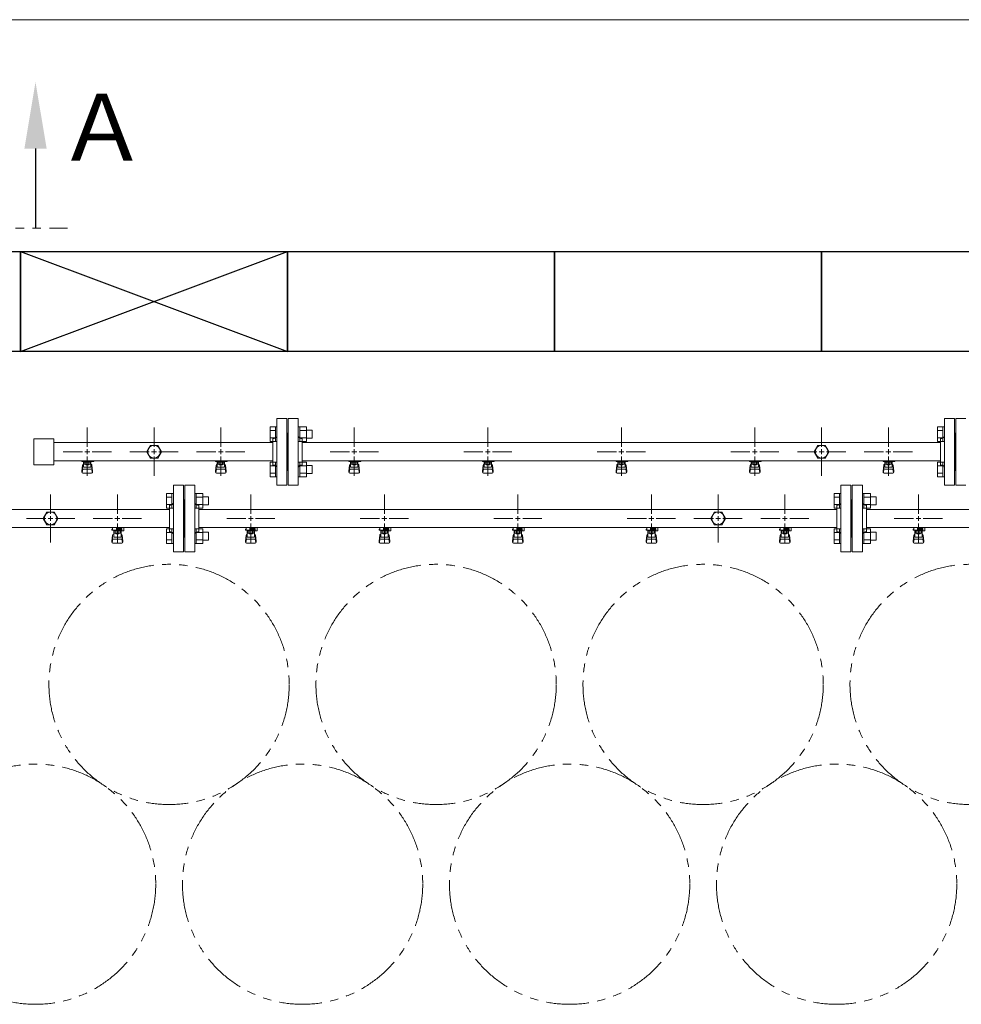
# Model space of a CAD drawing. Units: millimetres. Extents: x 3745 to 14054, y 713 to 8928.
# Drawn here: x 6926 to 8337, y 7367 to 8842 of the extents above; entities that cross this region are included whole.
import ezdxf

# ---------------------------------------------------------------- set-up
doc = ezdxf.new("R2010")
doc.units = ezdxf.units.MM
for name, pattern in [('CENTER2', [1.125, 0.75, -0.125, 0.125, -0.125]), ('PHANTOM', [63.5, 31.75, -6.35, 6.35, -6.35, 6.35, -6.35]), ('実線', [0])]:
    doc.linetypes.add(name, pattern=pattern)
for name, color, linetype in [('0-2', 7, 'Continuous'), ('CSLAYER17', 7, 'Continuous'), ('ガス管', 7, 'Continuous')]:
    doc.layers.add(name, color=color, linetype=linetype)
doc.layers.add('図面枠', color=7, linetype='Continuous', lineweight=50)
doc.styles.add('ｽﾀｲﾙ2', font='txt')

msp = doc.modelspace()

# ---------------------------------------------------------------- linework, layer by layer
at = {"color": 7, "linetype": '実線', "lineweight": 9, "ltscale": 0.001}
msp.add_line((6717.5, 8842), (13137.5, 8842), dxfattribs=at)
at = {"color": 1, "linetype": 'PHANTOM', "lineweight": 13, "ltscale": 2}
msp.add_line((6716.8, 8529.4), (6997.9, 8529.4), dxfattribs=at)
at = {"color": 3, "linetype": 'Continuous', "lineweight": 9}
for p, q in [((7301.2, 8210.1), (7301.2, 8232.1)), ((7301.2, 8232.1), (7309.2, 8232.1)), ((7301.2, 8226.6), (7309.2, 8226.6)), ((7309.2, 8210.1), (7309.2, 8232.1)), ((7309.2, 8232.1), (7311.5, 8232.1)), ((7311.5, 8232.1), (7311.5, 8210.1)), ((7345.8, 8232.1), (7343.5, 8232.1)), ((7343.5, 8232.1), (7343.5, 8210.1)), ((7345.8, 8210.1), (7345.8, 8232.1)), ((7355.8, 8232.1), (7345.8, 8232.1)), ((7355.8, 8226.6), (7345.8, 8226.6)), ((7355.8, 8210.1), (7355.8, 8232.1)), ((7364.2, 8227.1), (7355.8, 8227.1)), ((7364.2, 8215.1), (7364.2, 8227.1)), ((8301.2, 8210.1), (8301.2, 8232.1)), ((8301.2, 8232.1), (8309.2, 8232.1)), ((8301.2, 8226.6), (8309.2, 8226.6)), ((8309.2, 8210.1), (8309.2, 8232.1)), ((8309.2, 8232.1), (8311.5, 8232.1)), ((8311.5, 8232.1), (8311.5, 8210.1)), ((7301.2, 8215.6), (7309.2, 8215.6)), ((7301.2, 8210.1), (7309.2, 8210.1)), ((7309.2, 8210.1), (7311.5, 8210.1)), ((7345.8, 8210.1), (7343.5, 8210.1)), ((7355.8, 8215.6), (7345.8, 8215.6)), ((7355.8, 8210.1), (7345.8, 8210.1)), ((7364.2, 8215.1), (7355.8, 8215.1)), ((8301.2, 8215.6), (8309.2, 8215.6)), ((8301.2, 8210.1), (8309.2, 8210.1)), ((8309.2, 8210.1), (8311.5, 8210.1)), ((7301.2, 8157.1), (7301.2, 8179)), ((7301.2, 8179), (7309.2, 8179)), ((7301.2, 8173.5), (7309.2, 8173.5)), ((7309.2, 8157.1), (7309.2, 8179.1)), ((7309.2, 8179.1), (7311.5, 8179.1)), ((7311.5, 8179.1), (7311.5, 8157.1)), ((7345.8, 8179.1), (7343.5, 8179.1)), ((7343.5, 8179.1), (7343.5, 8157.1)), ((7345.8, 8157.1), (7345.8, 8179.1)), ((7355.8, 8179), (7345.8, 8179)), ((7355.8, 8173.5), (7345.8, 8173.5)), ((7355.8, 8157.1), (7355.8, 8179.1)), ((7364.2, 8174.1), (7355.8, 8174.1)), ((7364.2, 8162.1), (7364.2, 8174.1)), ((8301.2, 8157.1), (8301.2, 8179)), ((8301.2, 8179), (8309.2, 8179)), ((8301.2, 8173.5), (8309.2, 8173.5)), ((8309.2, 8157.1), (8309.2, 8179.1)), ((8309.2, 8179.1), (8311.5, 8179.1)), ((8311.5, 8179.1), (8311.5, 8157.1)), ((7301.2, 8162.6), (7309.2, 8162.6)), ((7355.8, 8162.6), (7345.8, 8162.6)), ((7364.2, 8162.1), (7355.8, 8162.1)), ((8301.2, 8162.6), (8309.2, 8162.6)), ((7301.2, 8157.1), (7309.2, 8157.1)), ((7309.2, 8157.1), (7311.5, 8157.1)), ((7345.8, 8157.1), (7343.5, 8157.1)), ((7355.8, 8157.1), (7345.8, 8157.1)), ((8301.2, 8157.1), (8309.2, 8157.1)), ((8309.2, 8157.1), (8311.5, 8157.1))]:
    msp.add_line(p, q, dxfattribs=at)
at = {"color": 6, "linetype": 'Continuous', "lineweight": 9}
for p, q in [((7146.2, 8110.1), (7146.2, 8132.1)), ((7146.2, 8132.1), (7154.2, 8132.1)), ((7154.2, 8110.1), (7154.2, 8132.1)), ((7154.2, 8132.1), (7156.5, 8132.1)), ((7156.5, 8132.1), (7156.5, 8110.1)), ((7190.8, 8132.1), (7188.5, 8132.1)), ((7188.5, 8132.1), (7188.5, 8110.1)), ((7190.8, 8110.1), (7190.8, 8132.1)), ((7200.8, 8132.1), (7190.8, 8132.1)), ((7200.8, 8110.1), (7200.8, 8132.1)), ((8146.2, 8110.1), (8146.2, 8132.1)), ((8146.2, 8132.1), (8154.2, 8132.1)), ((8154.2, 8110.1), (8154.2, 8132.1)), ((8154.2, 8132.1), (8156.5, 8132.1)), ((8156.5, 8132.1), (8156.5, 8110.1)), ((8190.8, 8132.1), (8188.5, 8132.1)), ((8188.5, 8132.1), (8188.5, 8110.1)), ((8190.8, 8110.1), (8190.8, 8132.1)), ((8200.8, 8132.1), (8190.8, 8132.1)), ((8200.8, 8110.1), (8200.8, 8132.1)), ((7146.2, 8126.6), (7154.2, 8126.6)), ((7146.2, 8115.6), (7154.2, 8115.6)), ((7200.8, 8126.6), (7190.8, 8126.6)), ((7200.8, 8115.6), (7190.8, 8115.6)), ((7209.2, 8127.1), (7200.8, 8127.1)), ((7209.2, 8115.1), (7200.8, 8115.1)), ((7209.2, 8115.1), (7209.2, 8127.1)), ((8146.2, 8126.6), (8154.2, 8126.6)), ((8146.2, 8115.6), (8154.2, 8115.6)), ((8200.8, 8126.6), (8190.8, 8126.6)), ((8200.8, 8115.6), (8190.8, 8115.6)), ((8209.2, 8127.1), (8200.8, 8127.1)), ((8209.2, 8115.1), (8200.8, 8115.1)), ((8209.2, 8115.1), (8209.2, 8127.1)), ((7146.2, 8110.1), (7154.2, 8110.1)), ((7154.2, 8110.1), (7156.5, 8110.1)), ((7190.8, 8110.1), (7188.5, 8110.1)), ((7200.8, 8110.1), (7190.8, 8110.1)), ((8146.2, 8110.1), (8154.2, 8110.1)), ((8154.2, 8110.1), (8156.5, 8110.1)), ((8190.8, 8110.1), (8188.5, 8110.1)), ((8200.8, 8110.1), (8190.8, 8110.1)), ((7146.2, 8057.1), (7146.2, 8079)), ((7146.2, 8079), (7154.2, 8079)), ((7146.2, 8073.5), (7154.2, 8073.5)), ((7154.2, 8057.1), (7154.2, 8079.1)), ((7154.2, 8079.1), (7156.5, 8079.1)), ((7156.5, 8079.1), (7156.5, 8057.1)), ((7190.8, 8079.1), (7188.5, 8079.1)), ((7188.5, 8079.1), (7188.5, 8057.1)), ((7190.8, 8057.1), (7190.8, 8079.1)), ((7200.8, 8079), (7190.8, 8079)), ((7200.8, 8073.5), (7190.8, 8073.5)), ((7200.8, 8057.1), (7200.8, 8079.1)), ((7209.2, 8074.1), (7200.8, 8074.1)), ((7209.2, 8062.1), (7209.2, 8074.1)), ((8146.2, 8057.1), (8146.2, 8079)), ((8146.2, 8079), (8154.2, 8079)), ((8146.2, 8073.5), (8154.2, 8073.5)), ((8154.2, 8057.1), (8154.2, 8079.1)), ((8154.2, 8079.1), (8156.5, 8079.1)), ((8156.5, 8079.1), (8156.5, 8057.1)), ((8190.8, 8079.1), (8188.5, 8079.1)), ((8188.5, 8079.1), (8188.5, 8057.1)), ((8190.8, 8057.1), (8190.8, 8079.1)), ((8200.8, 8079), (8190.8, 8079)), ((8200.8, 8073.5), (8190.8, 8073.5)), ((8200.8, 8057.1), (8200.8, 8079.1)), ((8209.2, 8074.1), (8200.8, 8074.1)), ((8209.2, 8062.1), (8209.2, 8074.1)), ((7146.2, 8062.6), (7154.2, 8062.6)), ((7146.2, 8057.1), (7154.2, 8057.1)), ((7154.2, 8057.1), (7156.5, 8057.1)), ((7190.8, 8057.1), (7188.5, 8057.1)), ((7200.8, 8062.6), (7190.8, 8062.6)), ((7200.8, 8057.1), (7190.8, 8057.1)), ((7209.2, 8062.1), (7200.8, 8062.1)), ((8146.2, 8062.6), (8154.2, 8062.6)), ((8146.2, 8057.1), (8154.2, 8057.1)), ((8154.2, 8057.1), (8156.5, 8057.1)), ((8190.8, 8057.1), (8188.5, 8057.1)), ((8200.8, 8062.6), (8190.8, 8062.6)), ((8200.8, 8057.1), (8190.8, 8057.1)), ((8209.2, 8062.1), (8200.8, 8062.1))]:
    msp.add_line(p, q, dxfattribs=at)
at = {"color": 4, "linetype": 'PHANTOM', "lineweight": 9, "ltscale": 2}
for centre in [(7150, 7845.9), (7550, 7845.9), (7950, 7845.9), (8350, 7845.9), (6950, 7546.6), (7350, 7546.6), (7750, 7546.6), (8150, 7546.6)]:
    msp.add_circle(centre, 180, dxfattribs=at)
at = {"layer": '0-2', "color": 6, "linetype": 'Continuous', "lineweight": 9}
for p, q in [((7065.5, 8078.6), (7064.5, 8078.6)), ((7064.5, 8077), (7064.5, 8078.6)), ((7079, 8077), (7064.5, 8077)), ((7065.5, 8077), (7065.5, 8081)), ((7067, 8066.7), (7067, 8077)), ((7067, 8071), (7067, 8071)), ((7067.9, 8072.8), (7067.9, 8077)), ((7077.1, 8076), (7067.9, 8076)), ((7077.1, 8072.8), (7067.9, 8072.8)), ((7070.1, 8071.8), (7070.1, 8072.8)), ((7074.9, 8071.8), (7070.1, 8071.8)), ((7070.2, 8072.8), (7070.2, 8076)), ((7071, 8077), (7071, 8081)), ((7071, 8079.6), (7079, 8079.6)), ((7079, 8078.6), (7071, 8078.6)), ((7074.8, 8072.8), (7074.8, 8076)), ((7074.9, 8071.8), (7074.9, 8072.8)), ((7077.1, 8072.8), (7077.1, 8077)), ((7078, 8066.7), (7078, 8077)), ((7078, 8071), (7078, 8071)), ((7078.3, 8078.6), (7078.3, 8079.6)), ((7078.5, 8079.6), (7078.5, 8081)), ((7079, 8076), (7079, 8079.6)), ((7079, 8076), (7082, 8076)), ((7081.6, 8081), (7082, 8080.6)), ((7082, 8076), (7082, 8080.6)), ((7265.5, 8078.6), (7264.5, 8078.6)), ((7264.5, 8077), (7264.5, 8078.6)), ((7279, 8077), (7264.5, 8077)), ((7265.5, 8077), (7265.5, 8081)), ((7267, 8066.7), (7267, 8077)), ((7267, 8071), (7267, 8071)), ((7267.9, 8072.8), (7267.9, 8077)), ((7277.1, 8076), (7267.9, 8076)), ((7277.1, 8072.8), (7267.9, 8072.8)), ((7270.1, 8071.8), (7270.1, 8072.8)), ((7274.9, 8071.8), (7270.1, 8071.8)), ((7270.2, 8072.8), (7270.2, 8076)), ((7271, 8077), (7271, 8081)), ((7271, 8079.6), (7279, 8079.6)), ((7279, 8078.6), (7271, 8078.6)), ((7274.8, 8072.8), (7274.8, 8076)), ((7274.9, 8071.8), (7274.9, 8072.8)), ((7277.1, 8072.8), (7277.1, 8077)), ((7278, 8066.7), (7278, 8077)), ((7278, 8071), (7278, 8071)), ((7278.3, 8078.6), (7278.3, 8079.6)), ((7278.5, 8079.6), (7278.5, 8081)), ((7279, 8076), (7279, 8079.6)), ((7279, 8076), (7282, 8076)), ((7281.6, 8081), (7282, 8080.6)), ((7282, 8076), (7282, 8080.6)), ((7465.5, 8078.6), (7464.5, 8078.6)), ((7464.5, 8077), (7464.5, 8078.6)), ((7479, 8077), (7464.5, 8077)), ((7465.5, 8077), (7465.5, 8081)), ((7467, 8066.7), (7467, 8077)), ((7467, 8071), (7467, 8071)), ((7467.9, 8072.8), (7467.9, 8077)), ((7477.1, 8076), (7467.9, 8076)), ((7477.1, 8072.8), (7467.9, 8072.8)), ((7470.1, 8071.8), (7470.1, 8072.8)), ((7474.9, 8071.8), (7470.1, 8071.8)), ((7470.2, 8072.8), (7470.2, 8076)), ((7471, 8077), (7471, 8081)), ((7471, 8079.6), (7479, 8079.6)), ((7479, 8078.6), (7471, 8078.6)), ((7474.8, 8072.8), (7474.8, 8076)), ((7474.9, 8071.8), (7474.9, 8072.8)), ((7477.1, 8072.8), (7477.1, 8077)), ((7478, 8066.7), (7478, 8077)), ((7478, 8071), (7478, 8071)), ((7478.3, 8078.6), (7478.3, 8079.6)), ((7478.5, 8079.6), (7478.5, 8081)), ((7479, 8076), (7479, 8079.6)), ((7479, 8076), (7482, 8076)), ((7481.6, 8081), (7482, 8080.6)), ((7482, 8076), (7482, 8080.6)), ((7665.5, 8078.6), (7664.5, 8078.6)), ((7664.5, 8077), (7664.5, 8078.6)), ((7679, 8077), (7664.5, 8077)), ((7665.5, 8077), (7665.5, 8081)), ((7667, 8066.7), (7667, 8077)), ((7667, 8071), (7667, 8071)), ((7667.9, 8072.8), (7667.9, 8077)), ((7677.1, 8076), (7667.9, 8076)), ((7677.1, 8072.8), (7667.9, 8072.8)), ((7670.1, 8071.8), (7670.1, 8072.8)), ((7674.9, 8071.8), (7670.1, 8071.8)), ((7670.2, 8072.8), (7670.2, 8076)), ((7671, 8077), (7671, 8081)), ((7671, 8079.6), (7679, 8079.6)), ((7679, 8078.6), (7671, 8078.6)), ((7674.8, 8072.8), (7674.8, 8076)), ((7674.9, 8071.8), (7674.9, 8072.8)), ((7677.1, 8072.8), (7677.1, 8077)), ((7678, 8066.7), (7678, 8077)), ((7678, 8071), (7678, 8071)), ((7678.3, 8078.6), (7678.3, 8079.6)), ((7678.5, 8079.6), (7678.5, 8081)), ((7679, 8076), (7679, 8079.6)), ((7679, 8076), (7682, 8076)), ((7681.6, 8081), (7682, 8080.6)), ((7682, 8076), (7682, 8080.6)), ((7865.5, 8078.6), (7864.5, 8078.6)), ((7864.5, 8077), (7864.5, 8078.6)), ((7879, 8077), (7864.5, 8077)), ((7865.5, 8077), (7865.5, 8081)), ((7867, 8066.7), (7867, 8077)), ((7867, 8071), (7867, 8071)), ((7867.9, 8072.8), (7867.9, 8077)), ((7877.1, 8076), (7867.9, 8076)), ((7877.1, 8072.8), (7867.9, 8072.8)), ((7870.1, 8071.8), (7870.1, 8072.8)), ((7874.9, 8071.8), (7870.1, 8071.8)), ((7870.2, 8072.8), (7870.2, 8076)), ((7871, 8077), (7871, 8081)), ((7871, 8079.6), (7879, 8079.6)), ((7879, 8078.6), (7871, 8078.6)), ((7874.8, 8072.8), (7874.8, 8076)), ((7874.9, 8071.8), (7874.9, 8072.8)), ((7877.1, 8072.8), (7877.1, 8077)), ((7878, 8066.7), (7878, 8077)), ((7878, 8071), (7878, 8071)), ((7878.3, 8078.6), (7878.3, 8079.6)), ((7878.5, 8079.6), (7878.5, 8081)), ((7879, 8076), (7879, 8079.6)), ((7879, 8076), (7882, 8076)), ((7881.6, 8081), (7882, 8080.6)), ((7882, 8076), (7882, 8080.6)), ((8065.5, 8078.6), (8064.5, 8078.6)), ((8064.5, 8077), (8064.5, 8078.6)), ((8079, 8077), (8064.5, 8077)), ((8065.5, 8077), (8065.5, 8081)), ((8067, 8066.7), (8067, 8077)), ((8067, 8071), (8067, 8071)), ((8067.9, 8072.8), (8067.9, 8077)), ((8077.1, 8076), (8067.9, 8076)), ((8077.1, 8072.8), (8067.9, 8072.8)), ((8070.1, 8071.8), (8070.1, 8072.8)), ((8074.9, 8071.8), (8070.1, 8071.8)), ((8070.2, 8072.8), (8070.2, 8076)), ((8071, 8077), (8071, 8081)), ((8071, 8079.6), (8079, 8079.6)), ((8079, 8078.6), (8071, 8078.6)), ((8074.8, 8072.8), (8074.8, 8076)), ((8074.9, 8071.8), (8074.9, 8072.8)), ((8077.1, 8072.8), (8077.1, 8077)), ((8078, 8066.7), (8078, 8077)), ((8078, 8071), (8078, 8071)), ((8078.3, 8078.6), (8078.3, 8079.6)), ((8078.5, 8079.6), (8078.5, 8081)), ((8079, 8076), (8079, 8079.6)), ((8079, 8076), (8082, 8076)), ((8081.6, 8081), (8082, 8080.6)), ((8082, 8076), (8082, 8080.6)), ((8265.5, 8078.6), (8264.5, 8078.6)), ((8264.5, 8077), (8264.5, 8078.6)), ((8279, 8077), (8264.5, 8077)), ((8265.5, 8077), (8265.5, 8081)), ((8267, 8066.7), (8267, 8077)), ((8267, 8071), (8267, 8071)), ((8267.9, 8072.8), (8267.9, 8077)), ((8277.1, 8076), (8267.9, 8076)), ((8277.1, 8072.8), (8267.9, 8072.8)), ((8270.1, 8071.8), (8270.1, 8072.8)), ((8274.9, 8071.8), (8270.1, 8071.8)), ((8270.2, 8072.8), (8270.2, 8076)), ((8271, 8077), (8271, 8081)), ((8271, 8079.6), (8279, 8079.6)), ((8279, 8078.6), (8271, 8078.6)), ((8274.8, 8072.8), (8274.8, 8076)), ((8274.9, 8071.8), (8274.9, 8072.8)), ((8277.1, 8072.8), (8277.1, 8077)), ((8278, 8066.7), (8278, 8077)), ((8278, 8071), (8278, 8071)), ((8278.3, 8078.6), (8278.3, 8079.6)), ((8278.5, 8079.6), (8278.5, 8081)), ((8279, 8076), (8279, 8079.6)), ((8279, 8076), (8282, 8076)), ((8281.6, 8081), (8282, 8080.6)), ((8282, 8076), (8282, 8080.6)), ((7064.5, 8060.7), (7065.5, 8069.6)), ((7064.5, 8059.1), (7064.5, 8060.7)), ((7065, 8058.5), (7065.9, 8063.6)), ((7065.5, 8065.2), (7065.5, 8069.5)), ((7066, 8057.6), (7079, 8057.6)), ((7067, 8066.7), (7078, 8066.7)), ((7067, 8063.7), (7078, 8063.7)), ((7080, 8058.5), (7079.1, 8063.6)), ((7080.5, 8060.7), (7079.5, 8069.6)), ((7079.5, 8065.2), (7079.5, 8069.5)), ((7080.5, 8059.1), (7080.5, 8060.7)), ((7264.5, 8060.7), (7265.5, 8069.6)), ((7264.5, 8059.1), (7264.5, 8060.7)), ((7265, 8058.5), (7265.9, 8063.6)), ((7265.5, 8065.2), (7265.5, 8069.5)), ((7266, 8057.6), (7279, 8057.6)), ((7267, 8066.7), (7278, 8066.7)), ((7267, 8063.7), (7278, 8063.7)), ((7280, 8058.5), (7279.1, 8063.6)), ((7280.5, 8060.7), (7279.5, 8069.6)), ((7279.5, 8065.2), (7279.5, 8069.5)), ((7280.5, 8059.1), (7280.5, 8060.7)), ((7464.5, 8060.7), (7465.5, 8069.6)), ((7464.5, 8059.1), (7464.5, 8060.7)), ((7465, 8058.5), (7465.9, 8063.6)), ((7465.5, 8065.2), (7465.5, 8069.5)), ((7466, 8057.6), (7479, 8057.6)), ((7467, 8066.7), (7478, 8066.7)), ((7467, 8063.7), (7478, 8063.7)), ((7480, 8058.5), (7479.1, 8063.6)), ((7480.5, 8060.7), (7479.5, 8069.6)), ((7479.5, 8065.2), (7479.5, 8069.5)), ((7480.5, 8059.1), (7480.5, 8060.7)), ((7664.5, 8060.7), (7665.5, 8069.6)), ((7664.5, 8059.1), (7664.5, 8060.7)), ((7665, 8058.5), (7665.9, 8063.6)), ((7665.5, 8065.2), (7665.5, 8069.5)), ((7666, 8057.6), (7679, 8057.6)), ((7667, 8066.7), (7678, 8066.7)), ((7667, 8063.7), (7678, 8063.7)), ((7680, 8058.5), (7679.1, 8063.6)), ((7680.5, 8060.7), (7679.5, 8069.6)), ((7679.5, 8065.2), (7679.5, 8069.5)), ((7680.5, 8059.1), (7680.5, 8060.7)), ((7864.5, 8060.7), (7865.5, 8069.6)), ((7864.5, 8059.1), (7864.5, 8060.7)), ((7865, 8058.5), (7865.9, 8063.6)), ((7865.5, 8065.2), (7865.5, 8069.5)), ((7866, 8057.6), (7879, 8057.6)), ((7867, 8066.7), (7878, 8066.7)), ((7867, 8063.7), (7878, 8063.7)), ((7880, 8058.5), (7879.1, 8063.6)), ((7880.5, 8060.7), (7879.5, 8069.6)), ((7879.5, 8065.2), (7879.5, 8069.5)), ((7880.5, 8059.1), (7880.5, 8060.7)), ((8064.5, 8060.7), (8065.5, 8069.6)), ((8064.5, 8059.1), (8064.5, 8060.7)), ((8065, 8058.5), (8065.9, 8063.6)), ((8065.5, 8065.2), (8065.5, 8069.5)), ((8066, 8057.6), (8079, 8057.6)), ((8067, 8066.7), (8078, 8066.7)), ((8067, 8063.7), (8078, 8063.7)), ((8080, 8058.5), (8079.1, 8063.6)), ((8080.5, 8060.7), (8079.5, 8069.6)), ((8079.5, 8065.2), (8079.5, 8069.5)), ((8080.5, 8059.1), (8080.5, 8060.7)), ((8264.5, 8060.7), (8265.5, 8069.6)), ((8264.5, 8059.1), (8264.5, 8060.7)), ((8265, 8058.5), (8265.9, 8063.6)), ((8265.5, 8065.2), (8265.5, 8069.5)), ((8266, 8057.6), (8279, 8057.6)), ((8267, 8066.7), (8278, 8066.7)), ((8267, 8063.7), (8278, 8063.7)), ((8280, 8058.5), (8279.1, 8063.6)), ((8280.5, 8060.7), (8279.5, 8069.6)), ((8279.5, 8065.2), (8279.5, 8069.5)), ((8280.5, 8059.1), (8280.5, 8060.7))]:
    msp.add_line(p, q, dxfattribs=at)
for centre, start, end in [((7067, 8069.5), 90, 180), ((7078, 8069.5), 0, 90), ((7267, 8069.5), 90, 180), ((7278, 8069.5), 0, 90), ((7467, 8069.5), 90, 180), ((7478, 8069.5), 0, 90), ((7667, 8069.5), 90, 180), ((7678, 8069.5), 0, 90), ((7867, 8069.5), 90, 180), ((7878, 8069.5), 0, 90), ((8067, 8069.5), 90, 180), ((8078, 8069.5), 0, 90), ((8267, 8069.5), 90, 180), ((8278, 8069.5), 0, 90), ((7066, 8059.1), 180, 270), ((7067, 8065.2), 180, 270), ((7078, 8065.2), 270, 0), ((7079, 8059.1), 270, 0), ((7266, 8059.1), 180, 270), ((7267, 8065.2), 180, 270), ((7278, 8065.2), 270, 0), ((7279, 8059.1), 270, 0), ((7466, 8059.1), 180, 270), ((7467, 8065.2), 180, 270), ((7478, 8065.2), 270, 0), ((7479, 8059.1), 270, 0), ((7666, 8059.1), 180, 270), ((7667, 8065.2), 180, 270), ((7678, 8065.2), 270, 0), ((7679, 8059.1), 270, 0), ((7866, 8059.1), 180, 270), ((7867, 8065.2), 180, 270), ((7878, 8065.2), 270, 0), ((7879, 8059.1), 270, 0), ((8066, 8059.1), 180, 270), ((8067, 8065.2), 180, 270), ((8078, 8065.2), 270, 0), ((8079, 8059.1), 270, 0), ((8266, 8059.1), 180, 270), ((8267, 8065.2), 180, 270), ((8278, 8065.2), 270, 0), ((8279, 8059.1), 270, 0)]:
    msp.add_arc(centre, 1.5, start, end, dxfattribs=at)
at = {"layer": 'CSLAYER17', "color": 3, "lineweight": 9}
for p, q in [((7019.5, 8180), (7019.5, 8181)), ((7037.1, 8180), (7019.5, 8180)), ((7019.5, 8165.7), (7020.5, 8174.6)), ((7020.5, 8180), (7020.5, 8181)), ((7020.5, 8170.2), (7020.5, 8174.5)), ((7022, 8171.7), (7022, 8180)), ((7022, 8176), (7022, 8176)), ((7022.9, 8175.8), (7022.9, 8180)), ((7032.1, 8179), (7022.9, 8179)), ((7032.1, 8175.8), (7022.9, 8175.8)), ((7025.1, 8174.8), (7025.1, 8175.8)), ((7029.9, 8174.8), (7025.1, 8174.8)), ((7025.2, 8175.8), (7025.2, 8179)), ((7025.5, 8181), (7025.5, 8180)), ((7029.8, 8175.8), (7029.8, 8179)), ((7029.9, 8174.8), (7029.9, 8175.8)), ((7032.1, 8175.8), (7032.1, 8180)), ((7033, 8171.7), (7033, 8180)), ((7033, 8176), (7033, 8176)), ((7033.5, 8181), (7033.5, 8180)), ((7035.5, 8165.7), (7034.5, 8174.6)), ((7034.5, 8170.2), (7034.5, 8174.5)), ((7037.1, 8181), (7037.1, 8180)), ((7219.5, 8180), (7219.5, 8181)), ((7237.1, 8180), (7219.5, 8180)), ((7219.5, 8165.7), (7220.5, 8174.6)), ((7220.5, 8180), (7220.5, 8181)), ((7220.5, 8170.2), (7220.5, 8174.5)), ((7222, 8171.7), (7222, 8180)), ((7222, 8176), (7222, 8176)), ((7222.9, 8175.8), (7222.9, 8180)), ((7232.1, 8179), (7222.9, 8179)), ((7232.1, 8175.8), (7222.9, 8175.8)), ((7225.1, 8174.8), (7225.1, 8175.8)), ((7229.9, 8174.8), (7225.1, 8174.8)), ((7225.2, 8175.8), (7225.2, 8179)), ((7225.5, 8181), (7225.5, 8180)), ((7229.8, 8175.8), (7229.8, 8179)), ((7229.9, 8174.8), (7229.9, 8175.8)), ((7232.1, 8175.8), (7232.1, 8180)), ((7233, 8171.7), (7233, 8180)), ((7233, 8176), (7233, 8176)), ((7233.5, 8181), (7233.5, 8180)), ((7235.5, 8165.7), (7234.5, 8174.6)), ((7234.5, 8170.2), (7234.5, 8174.5)), ((7237.1, 8181), (7237.1, 8180)), ((7419.5, 8180), (7419.5, 8181)), ((7437.1, 8180), (7419.5, 8180)), ((7419.5, 8165.7), (7420.5, 8174.6)), ((7420.5, 8180), (7420.5, 8181)), ((7420.5, 8170.2), (7420.5, 8174.5)), ((7422, 8171.7), (7422, 8180)), ((7422, 8176), (7422, 8176)), ((7422.9, 8175.8), (7422.9, 8180)), ((7432.1, 8179), (7422.9, 8179)), ((7432.1, 8175.8), (7422.9, 8175.8)), ((7425.1, 8174.8), (7425.1, 8175.8)), ((7429.9, 8174.8), (7425.1, 8174.8)), ((7425.2, 8175.8), (7425.2, 8179)), ((7425.5, 8181), (7425.5, 8180)), ((7429.8, 8175.8), (7429.8, 8179)), ((7429.9, 8174.8), (7429.9, 8175.8)), ((7432.1, 8175.8), (7432.1, 8180)), ((7433, 8171.7), (7433, 8180)), ((7433, 8176), (7433, 8176)), ((7433.5, 8181), (7433.5, 8180)), ((7435.5, 8165.7), (7434.5, 8174.6)), ((7434.5, 8170.2), (7434.5, 8174.5)), ((7437.1, 8181), (7437.1, 8180)), ((7619.5, 8180), (7619.5, 8181)), ((7637.1, 8180), (7619.5, 8180)), ((7619.5, 8165.7), (7620.5, 8174.6)), ((7620.5, 8180), (7620.5, 8181)), ((7620.5, 8170.2), (7620.5, 8174.5)), ((7622, 8171.7), (7622, 8180)), ((7622, 8176), (7622, 8176)), ((7622.9, 8175.8), (7622.9, 8180)), ((7632.1, 8179), (7622.9, 8179)), ((7632.1, 8175.8), (7622.9, 8175.8)), ((7625.1, 8174.8), (7625.1, 8175.8)), ((7629.9, 8174.8), (7625.1, 8174.8)), ((7625.2, 8175.8), (7625.2, 8179)), ((7625.5, 8181), (7625.5, 8180)), ((7629.8, 8175.8), (7629.8, 8179)), ((7629.9, 8174.8), (7629.9, 8175.8)), ((7632.1, 8175.8), (7632.1, 8180)), ((7633, 8171.7), (7633, 8180)), ((7633, 8176), (7633, 8176)), ((7633.5, 8181), (7633.5, 8180)), ((7635.5, 8165.7), (7634.5, 8174.6)), ((7634.5, 8170.2), (7634.5, 8174.5)), ((7637.1, 8181), (7637.1, 8180)), ((7819.5, 8180), (7819.5, 8181)), ((7837.1, 8180), (7819.5, 8180)), ((7819.5, 8165.7), (7820.5, 8174.6)), ((7820.5, 8180), (7820.5, 8181)), ((7820.5, 8170.2), (7820.5, 8174.5)), ((7822, 8171.7), (7822, 8180)), ((7822, 8176), (7822, 8176)), ((7822.9, 8175.8), (7822.9, 8180)), ((7832.1, 8179), (7822.9, 8179)), ((7832.1, 8175.8), (7822.9, 8175.8)), ((7825.1, 8174.8), (7825.1, 8175.8)), ((7829.9, 8174.8), (7825.1, 8174.8)), ((7825.2, 8175.8), (7825.2, 8179)), ((7825.5, 8181), (7825.5, 8180)), ((7829.8, 8175.8), (7829.8, 8179)), ((7829.9, 8174.8), (7829.9, 8175.8)), ((7832.1, 8175.8), (7832.1, 8180)), ((7833, 8171.7), (7833, 8180)), ((7833, 8176), (7833, 8176)), ((7833.5, 8181), (7833.5, 8180)), ((7835.5, 8165.7), (7834.5, 8174.6)), ((7834.5, 8170.2), (7834.5, 8174.5)), ((7837.1, 8181), (7837.1, 8180)), ((8019.5, 8180), (8019.5, 8181)), ((8037.1, 8180), (8019.5, 8180)), ((8019.5, 8165.7), (8020.5, 8174.6)), ((8020.5, 8180), (8020.5, 8181)), ((8020.5, 8170.2), (8020.5, 8174.5)), ((8022, 8171.7), (8022, 8180)), ((8022, 8176), (8022, 8176)), ((8022.9, 8175.8), (8022.9, 8180)), ((8032.1, 8179), (8022.9, 8179)), ((8032.1, 8175.8), (8022.9, 8175.8)), ((8025.1, 8174.8), (8025.1, 8175.8)), ((8029.9, 8174.8), (8025.1, 8174.8)), ((8025.2, 8175.8), (8025.2, 8179)), ((8025.5, 8181), (8025.5, 8180)), ((8029.8, 8175.8), (8029.8, 8179)), ((8029.9, 8174.8), (8029.9, 8175.8)), ((8032.1, 8175.8), (8032.1, 8180)), ((8033, 8171.7), (8033, 8180)), ((8033, 8176), (8033, 8176)), ((8033.5, 8181), (8033.5, 8180)), ((8035.5, 8165.7), (8034.5, 8174.6)), ((8034.5, 8170.2), (8034.5, 8174.5)), ((8037.1, 8181), (8037.1, 8180)), ((8219.5, 8180), (8219.5, 8181)), ((8237.1, 8180), (8219.5, 8180)), ((8219.5, 8165.7), (8220.5, 8174.6)), ((8220.5, 8180), (8220.5, 8181)), ((8220.5, 8170.2), (8220.5, 8174.5)), ((8222, 8171.7), (8222, 8180)), ((8222, 8176), (8222, 8176)), ((8222.9, 8175.8), (8222.9, 8180)), ((8232.1, 8179), (8222.9, 8179)), ((8232.1, 8175.8), (8222.9, 8175.8)), ((8225.1, 8174.8), (8225.1, 8175.8)), ((8229.9, 8174.8), (8225.1, 8174.8)), ((8225.2, 8175.8), (8225.2, 8179)), ((8225.5, 8181), (8225.5, 8180)), ((8229.8, 8175.8), (8229.8, 8179)), ((8229.9, 8174.8), (8229.9, 8175.8)), ((8232.1, 8175.8), (8232.1, 8180)), ((8233, 8171.7), (8233, 8180)), ((8233, 8176), (8233, 8176)), ((8233.5, 8181), (8233.5, 8180)), ((8235.5, 8165.7), (8234.5, 8174.6)), ((8234.5, 8170.2), (8234.5, 8174.5)), ((8237.1, 8181), (8237.1, 8180)), ((7019.5, 8164.1), (7019.5, 8165.7)), ((7020, 8163.5), (7020.9, 8168.6)), ((7021, 8162.6), (7034, 8162.6)), ((7022, 8171.7), (7033, 8171.7)), ((7022, 8168.7), (7033, 8168.7)), ((7035, 8163.5), (7034.1, 8168.6)), ((7035.5, 8164.1), (7035.5, 8165.7)), ((7219.5, 8164.1), (7219.5, 8165.7)), ((7220, 8163.5), (7220.9, 8168.6)), ((7221, 8162.6), (7234, 8162.6)), ((7222, 8171.7), (7233, 8171.7)), ((7222, 8168.7), (7233, 8168.7)), ((7235, 8163.5), (7234.1, 8168.6)), ((7235.5, 8164.1), (7235.5, 8165.7)), ((7419.5, 8164.1), (7419.5, 8165.7)), ((7420, 8163.5), (7420.9, 8168.6)), ((7421, 8162.6), (7434, 8162.6)), ((7422, 8171.7), (7433, 8171.7)), ((7422, 8168.7), (7433, 8168.7)), ((7435, 8163.5), (7434.1, 8168.6)), ((7435.5, 8164.1), (7435.5, 8165.7)), ((7619.5, 8164.1), (7619.5, 8165.7)), ((7620, 8163.5), (7620.9, 8168.6)), ((7621, 8162.6), (7634, 8162.6)), ((7622, 8171.7), (7633, 8171.7)), ((7622, 8168.7), (7633, 8168.7)), ((7635, 8163.5), (7634.1, 8168.6)), ((7635.5, 8164.1), (7635.5, 8165.7)), ((7819.5, 8164.1), (7819.5, 8165.7)), ((7820, 8163.5), (7820.9, 8168.6)), ((7821, 8162.6), (7834, 8162.6)), ((7822, 8171.7), (7833, 8171.7)), ((7822, 8168.7), (7833, 8168.7)), ((7835, 8163.5), (7834.1, 8168.6)), ((7835.5, 8164.1), (7835.5, 8165.7)), ((8019.5, 8164.1), (8019.5, 8165.7)), ((8020, 8163.5), (8020.9, 8168.6)), ((8021, 8162.6), (8034, 8162.6)), ((8022, 8171.7), (8033, 8171.7)), ((8022, 8168.7), (8033, 8168.7)), ((8035, 8163.5), (8034.1, 8168.6)), ((8035.5, 8164.1), (8035.5, 8165.7)), ((8219.5, 8164.1), (8219.5, 8165.7)), ((8220, 8163.5), (8220.9, 8168.6)), ((8221, 8162.6), (8234, 8162.6)), ((8222, 8171.7), (8233, 8171.7)), ((8222, 8168.7), (8233, 8168.7)), ((8235, 8163.5), (8234.1, 8168.6)), ((8235.5, 8164.1), (8235.5, 8165.7))]:
    msp.add_line(p, q, dxfattribs=at)
for centre, start, end in [((7022, 8174.5), 90, 180), ((7033, 8174.5), 0, 90), ((7222, 8174.5), 90, 180), ((7233, 8174.5), 0, 90), ((7422, 8174.5), 90, 180), ((7433, 8174.5), 0, 90), ((7622, 8174.5), 90, 180), ((7633, 8174.5), 0, 90), ((7822, 8174.5), 90, 180), ((7833, 8174.5), 0, 90), ((8022, 8174.5), 90, 180), ((8033, 8174.5), 0, 90), ((8222, 8174.5), 90, 180), ((8233, 8174.5), 0, 90), ((7021, 8164.1), 180, 270), ((7022, 8170.2), 180, 270), ((7033, 8170.2), 270, 0), ((7034, 8164.1), 270, 0), ((7221, 8164.1), 180, 270), ((7222, 8170.2), 180, 270), ((7233, 8170.2), 270, 0), ((7234, 8164.1), 270, 0), ((7421, 8164.1), 180, 270), ((7422, 8170.2), 180, 270), ((7433, 8170.2), 270, 0), ((7434, 8164.1), 270, 0), ((7621, 8164.1), 180, 270), ((7622, 8170.2), 180, 270), ((7633, 8170.2), 270, 0), ((7634, 8164.1), 270, 0), ((7821, 8164.1), 180, 270), ((7822, 8170.2), 180, 270), ((7833, 8170.2), 270, 0), ((7834, 8164.1), 270, 0), ((8021, 8164.1), 180, 270), ((8022, 8170.2), 180, 270), ((8033, 8170.2), 270, 0), ((8034, 8164.1), 270, 0), ((8221, 8164.1), 180, 270), ((8222, 8170.2), 180, 270), ((8233, 8170.2), 270, 0), ((8234, 8164.1), 270, 0)]:
    msp.add_arc(centre, 1.5, start, end, dxfattribs=at)
at = {"layer": 'ガス管', "color": 3, "linetype": '実線', "lineweight": 9, "ltscale": 0.001}
for p, q in [((7311.5, 8244.6), (7311.5, 8144.6)), ((7311.5, 8244.6), (7326.5, 8244.6)), ((7326.5, 8244.6), (7326.5, 8144.6)), ((7328.5, 8244.6), (7328.5, 8144.6)), ((7343.5, 8244.6), (7328.5, 8244.6)), ((7343.5, 8244.6), (7343.5, 8144.6)), ((8311.5, 8244.6), (8311.5, 8144.6)), ((8311.5, 8244.6), (8326.5, 8244.6)), ((8326.5, 8244.6), (8326.5, 8144.6)), ((8328.5, 8244.6), (8328.5, 8144.6)), ((8343.5, 8244.6), (8328.5, 8244.6)), ((7127.5, 8201.8), (7127.5, 8230.7)), ((7327.5, 8222.6), (7326.5, 8222.6)), ((7327.5, 8222.6), (7327.5, 8166.6)), ((7327.5, 8222.6), (7327.5, 8166.6)), ((7327.5, 8222.6), (7328.5, 8222.6)), ((8327.5, 8222.6), (8326.5, 8222.6)), ((8327.5, 8222.6), (8327.5, 8166.6)), ((8327.5, 8222.6), (8327.5, 8166.6)), ((8327.5, 8222.6), (8328.5, 8222.6)), ((6947.5, 8214.1), (6947.5, 8175.1)), ((6947.5, 8214.1), (6977.5, 8214.1)), ((6977.5, 8214.1), (6977.5, 8175.1)), ((7305.5, 8208.2), (6977.5, 8208.2)), ((7122, 8204.1), (7116.5, 8194.6)), ((7133, 8204.1), (7122, 8204.1)), ((7138.5, 8194.6), (7133, 8204.1)), ((7305.5, 8214.6), (7305.5, 8174.6)), ((7307.5, 8214.6), (7305.5, 8214.6)), ((7347.5, 8214.6), (7349.5, 8214.6)), ((7349.5, 8214.6), (7349.5, 8174.6)), ((8305.5, 8208.2), (7349.5, 8208.2)), ((8122, 8204.1), (8116.5, 8194.6)), ((8133, 8204.1), (8122, 8204.1)), ((8138.5, 8194.6), (8133, 8204.1)), ((8305.5, 8214.6), (8305.5, 8174.6)), ((8307.5, 8214.6), (8305.5, 8214.6)), ((7091.3, 8194.6), (7120.3, 8194.6)), ((7116.5, 8194.6), (7122, 8185.1)), ((7127.5, 8194.6), (7127.5, 8194.6)), ((7127.5, 8194.6), (7127.5, 8194.6)), ((7127.5, 8194.6), (7127.5, 8194.6)), ((7127.5, 8194.6), (7127.5, 8194.6)), ((7133, 8185.1), (7138.5, 8194.6)), ((7134.7, 8194.6), (7163.7, 8194.6)), ((8116.5, 8194.6), (8122, 8185.1)), ((8127.5, 8194.6), (8127.5, 8194.6)), ((8127.5, 8194.6), (8127.5, 8194.6)), ((8127.5, 8194.6), (8127.5, 8194.6)), ((8127.5, 8194.6), (8127.5, 8194.6)), ((8133, 8185.1), (8138.5, 8194.6)), ((6947.5, 8175.1), (6977.5, 8175.1)), ((7305.5, 8181), (6977.5, 8181)), ((7122, 8185.1), (7133, 8185.1)), ((7127.5, 8158.4), (7127.5, 8187.4)), ((7307.5, 8174.6), (7305.5, 8174.6)), ((7347.5, 8174.6), (7349.5, 8174.6)), ((8305.5, 8181), (7349.5, 8181)), ((8122, 8185.1), (8133, 8185.1)), ((8307.5, 8174.6), (8305.5, 8174.6)), ((7327.5, 8166.6), (7326.5, 8166.6)), ((7327.5, 8166.6), (7328.5, 8166.6)), ((8327.5, 8166.6), (8326.5, 8166.6)), ((8327.5, 8166.6), (8328.5, 8166.6)), ((7311.5, 8144.6), (7326.5, 8144.6)), ((7343.5, 8144.6), (7328.5, 8144.6)), ((8311.5, 8144.6), (8326.5, 8144.6)), ((8343.5, 8144.6), (8328.5, 8144.6))]:
    msp.add_line(p, q, dxfattribs=at)
at = {"layer": 'ガス管', "color": 3, "linetype": 'CENTER2', "lineweight": 9}
for p, q in [((7027.5, 8201.8), (7027.5, 8230.7)), ((7227.5, 8201.8), (7227.5, 8230.7)), ((7427.5, 8201.8), (7427.5, 8230.7)), ((7627.5, 8201.8), (7627.5, 8230.7)), ((7827.5, 8201.8), (7827.5, 8230.7)), ((8027.5, 8201.8), (8027.5, 8230.7)), ((8127.5, 8201.8), (8127.5, 8230.7)), ((8227.5, 8201.8), (8227.5, 8230.7)), ((6991.3, 8194.6), (7020.3, 8194.6)), ((7034.7, 8194.6), (7063.7, 8194.6)), ((7191.3, 8194.6), (7220.3, 8194.6)), ((7234.7, 8194.6), (7263.7, 8194.6)), ((7391.3, 8194.6), (7420.3, 8194.6)), ((7434.7, 8194.6), (7463.7, 8194.6)), ((7591.3, 8194.6), (7620.3, 8194.6)), ((7634.7, 8194.6), (7663.7, 8194.6)), ((7791.3, 8194.6), (7820.3, 8194.6)), ((7834.7, 8194.6), (7863.7, 8194.6)), ((7991.3, 8194.6), (8020.3, 8194.6)), ((8034.7, 8194.6), (8063.7, 8194.6)), ((8091.3, 8194.6), (8120.3, 8194.6)), ((8134.7, 8194.6), (8163.7, 8194.6)), ((8191.3, 8194.6), (8220.3, 8194.6)), ((8234.7, 8194.6), (8263.7, 8194.6)), ((7027.5, 8158.4), (7027.5, 8187.4)), ((7227.5, 8158.4), (7227.5, 8187.4)), ((7427.5, 8158.4), (7427.5, 8187.4)), ((7627.5, 8158.4), (7627.5, 8187.4)), ((7827.5, 8158.4), (7827.5, 8187.4)), ((8027.5, 8158.4), (8027.5, 8187.4)), ((8127.5, 8158.4), (8127.5, 8187.4)), ((8227.5, 8158.4), (8227.5, 8187.4))]:
    msp.add_line(p, q, dxfattribs=at)
at = {"layer": 'ガス管', "color": 3, "linetype": 'Continuous', "lineweight": 9}
for p, q in [((7023.9, 8194.6), (7031.1, 8194.6)), ((7027.5, 8191), (7027.5, 8198.2)), ((7223.9, 8194.6), (7231.1, 8194.6)), ((7227.5, 8191), (7227.5, 8198.2)), ((7423.9, 8194.6), (7431.1, 8194.6)), ((7427.5, 8191), (7427.5, 8198.2)), ((7623.9, 8194.6), (7631.1, 8194.6)), ((7627.5, 8191), (7627.5, 8198.2)), ((7823.9, 8194.6), (7831.1, 8194.6)), ((7827.5, 8191), (7827.5, 8198.2)), ((8023.9, 8194.6), (8031.1, 8194.6)), ((8027.5, 8191), (8027.5, 8198.2)), ((8123.9, 8194.6), (8131.1, 8194.6)), ((8127.5, 8191), (8127.5, 8198.2)), ((8223.9, 8194.6), (8231.1, 8194.6)), ((8227.5, 8191), (8227.5, 8198.2))]:
    msp.add_line(p, q, dxfattribs=at)
at = {"layer": 'ガス管', "color": 3, "linetype": 'Continuous', "lineweight": 9, "ltscale": 0.001}
for p, q in [((7123.9, 8194.6), (7131.1, 8194.6)), ((7127.5, 8191), (7127.5, 8198.2))]:
    msp.add_line(p, q, dxfattribs=at)
at = {"layer": 'ガス管', "color": 6, "linetype": '実線', "lineweight": 9, "ltscale": 0.001}
for p, q in [((7156.5, 8144.6), (7156.5, 8044.6)), ((7156.5, 8144.6), (7171.5, 8144.6)), ((7171.5, 8144.6), (7171.5, 8044.6)), ((7173.5, 8144.6), (7173.5, 8044.6)), ((7188.5, 8144.6), (7173.5, 8144.6)), ((7188.5, 8144.6), (7188.5, 8044.6)), ((8156.5, 8144.6), (8156.5, 8044.6)), ((8156.5, 8144.6), (8171.5, 8144.6)), ((8171.5, 8144.6), (8171.5, 8044.6)), ((8173.5, 8144.6), (8173.5, 8044.6)), ((8188.5, 8144.6), (8173.5, 8144.6)), ((8188.5, 8144.6), (8188.5, 8044.6)), ((6972.5, 8101.8), (6972.5, 8130.7)), ((7972.5, 8101.8), (7972.5, 8130.7)), ((7150.5, 8114.6), (7150.5, 8074.6)), ((7152.5, 8114.6), (7150.5, 8114.6)), ((7172.5, 8122.6), (7171.5, 8122.6)), ((7172.5, 8122.6), (7172.5, 8066.6)), ((7172.5, 8122.6), (7172.5, 8066.6)), ((7172.5, 8122.6), (7173.5, 8122.6)), ((7192.5, 8114.6), (7194.5, 8114.6)), ((7194.5, 8114.6), (7194.5, 8074.6)), ((8150.5, 8114.6), (8150.5, 8074.6)), ((8152.5, 8114.6), (8150.5, 8114.6)), ((8172.5, 8122.6), (8171.5, 8122.6)), ((8172.5, 8122.6), (8172.5, 8066.6)), ((8172.5, 8122.6), (8172.5, 8066.6)), ((8172.5, 8122.6), (8173.5, 8122.6)), ((8192.5, 8114.6), (8194.5, 8114.6)), ((8194.5, 8114.6), (8194.5, 8074.6)), ((7150.5, 8108.2), (6822.5, 8108.2)), ((6967, 8104.1), (6961.5, 8094.6)), ((6978, 8104.1), (6967, 8104.1)), ((6983.5, 8094.6), (6978, 8104.1)), ((8150.5, 8108.2), (7194.5, 8108.2)), ((7967, 8104.1), (7961.5, 8094.6)), ((7978, 8104.1), (7967, 8104.1)), ((7983.5, 8094.6), (7978, 8104.1)), ((9150.5, 8108.2), (8194.5, 8108.2)), ((6936.3, 8094.6), (6965.3, 8094.6)), ((6961.5, 8094.6), (6967, 8085.1)), ((6967, 8085.1), (6978, 8085.1)), ((6972.5, 8094.6), (6972.5, 8094.6)), ((6972.5, 8094.6), (6972.5, 8094.6)), ((6972.5, 8094.6), (6972.5, 8094.6)), ((6972.5, 8094.6), (6972.5, 8094.6)), ((6972.5, 8058.4), (6972.5, 8087.4)), ((6978, 8085.1), (6983.5, 8094.6)), ((6979.7, 8094.6), (7008.7, 8094.6)), ((7936.3, 8094.6), (7965.3, 8094.6)), ((7961.5, 8094.6), (7967, 8085.1)), ((7967, 8085.1), (7978, 8085.1)), ((7972.5, 8094.6), (7972.5, 8094.6)), ((7972.5, 8094.6), (7972.5, 8094.6)), ((7972.5, 8094.6), (7972.5, 8094.6)), ((7972.5, 8094.6), (7972.5, 8094.6)), ((7972.5, 8058.4), (7972.5, 8087.4)), ((7978, 8085.1), (7983.5, 8094.6)), ((7979.7, 8094.6), (8008.7, 8094.6)), ((7150.5, 8081), (6822.5, 8081)), ((7152.5, 8074.6), (7150.5, 8074.6)), ((7192.5, 8074.6), (7194.5, 8074.6)), ((8150.5, 8081), (7194.5, 8081)), ((8152.5, 8074.6), (8150.5, 8074.6)), ((8192.5, 8074.6), (8194.5, 8074.6)), ((9150.5, 8081), (8194.5, 8081)), ((7172.5, 8066.6), (7171.5, 8066.6)), ((7172.5, 8066.6), (7173.5, 8066.6)), ((8172.5, 8066.6), (8171.5, 8066.6)), ((8172.5, 8066.6), (8173.5, 8066.6)), ((7171.5, 8044.6), (7156.5, 8044.6)), ((7173.5, 8044.6), (7188.5, 8044.6)), ((8171.5, 8044.6), (8156.5, 8044.6)), ((8173.5, 8044.6), (8188.5, 8044.6))]:
    msp.add_line(p, q, dxfattribs=at)
at = {"layer": 'ガス管', "color": 6, "linetype": 'CENTER2', "lineweight": 9}
for p, q in [((7072.5, 8101.8), (7072.5, 8130.7)), ((7272.5, 8101.8), (7272.5, 8130.7)), ((7472.5, 8101.8), (7472.5, 8130.7)), ((7672.5, 8101.8), (7672.5, 8130.7)), ((7872.5, 8101.8), (7872.5, 8130.7)), ((8072.5, 8101.8), (8072.5, 8130.7)), ((8272.5, 8101.8), (8272.5, 8130.7)), ((7036.3, 8094.6), (7065.3, 8094.6)), ((7072.5, 8058.4), (7072.5, 8087.4)), ((7079.7, 8094.6), (7108.7, 8094.6)), ((7236.3, 8094.6), (7265.3, 8094.6)), ((7272.5, 8058.4), (7272.5, 8087.4)), ((7279.7, 8094.6), (7308.7, 8094.6)), ((7436.3, 8094.6), (7465.3, 8094.6)), ((7472.5, 8058.4), (7472.5, 8087.4)), ((7479.7, 8094.6), (7508.7, 8094.6)), ((7636.3, 8094.6), (7665.3, 8094.6)), ((7672.5, 8058.4), (7672.5, 8087.4)), ((7679.7, 8094.6), (7708.7, 8094.6)), ((7836.3, 8094.6), (7865.3, 8094.6)), ((7872.5, 8058.4), (7872.5, 8087.4)), ((7879.7, 8094.6), (7908.7, 8094.6)), ((8036.3, 8094.6), (8065.3, 8094.6)), ((8072.5, 8058.4), (8072.5, 8087.4)), ((8079.7, 8094.6), (8108.7, 8094.6)), ((8236.3, 8094.6), (8265.3, 8094.6)), ((8272.5, 8058.4), (8272.5, 8087.4)), ((8279.7, 8094.6), (8308.7, 8094.6))]:
    msp.add_line(p, q, dxfattribs=at)
at = {"layer": 'ガス管', "color": 6, "linetype": 'Continuous', "lineweight": 9, "ltscale": 0.001}
for p, q in [((6968.9, 8094.6), (6976.1, 8094.6)), ((6972.5, 8091), (6972.5, 8098.2)), ((7968.9, 8094.6), (7976.1, 8094.6)), ((7972.5, 8091), (7972.5, 8098.2))]:
    msp.add_line(p, q, dxfattribs=at)
at = {"layer": 'ガス管', "color": 6, "linetype": 'Continuous', "lineweight": 9}
for p, q in [((7068.9, 8094.6), (7076.1, 8094.6)), ((7072.5, 8091), (7072.5, 8098.2)), ((7268.9, 8094.6), (7276.1, 8094.6)), ((7272.5, 8091), (7272.5, 8098.2)), ((7468.9, 8094.6), (7476.1, 8094.6)), ((7472.5, 8091), (7472.5, 8098.2)), ((7668.9, 8094.6), (7676.1, 8094.6)), ((7672.5, 8091), (7672.5, 8098.2)), ((7868.9, 8094.6), (7876.1, 8094.6)), ((7872.5, 8091), (7872.5, 8098.2)), ((8068.9, 8094.6), (8076.1, 8094.6)), ((8072.5, 8091), (8072.5, 8098.2)), ((8268.9, 8094.6), (8276.1, 8094.6)), ((8272.5, 8091), (8272.5, 8098.2))]:
    msp.add_line(p, q, dxfattribs=at)
at = {"layer": 'ガス管', "color": 3, "linetype": '実線', "lineweight": 9, "ltscale": 0.001}
for centre in [(7127.5, 8194.6), (8127.5, 8194.6)]:
    msp.add_circle(centre, 9.5, dxfattribs=at)
at = {"layer": 'ガス管', "color": 6, "linetype": '実線', "lineweight": 9, "ltscale": 0.001}
for centre in [(6972.5, 8094.6), (7972.5, 8094.6)]:
    msp.add_circle(centre, 9.5, dxfattribs=at)
at = {"layer": 'ガス管', "color": 3, "linetype": '実線', "lineweight": 9, "ltscale": 0.001}
for centre, start, end in [((7307.5, 8218.6), 270, 0), ((7347.5, 8218.6), 180, 270), ((8307.5, 8218.6), 270, 0), ((7307.5, 8170.6), 0, 90), ((7347.5, 8170.6), 90, 180), ((8307.5, 8170.6), 0, 90)]:
    msp.add_arc(centre, 4, start, end, dxfattribs=at)
at = {"layer": 'ガス管', "color": 6, "linetype": '実線', "lineweight": 9, "ltscale": 0.001}
for centre, start, end in [((7152.5, 8118.6), 270, 0), ((7192.5, 8118.6), 180, 270), ((8152.5, 8118.6), 270, 0), ((8192.5, 8118.6), 180, 270), ((7152.5, 8070.6), 0, 90), ((7192.5, 8070.6), 90, 180), ((8152.5, 8070.6), 0, 90), ((8192.5, 8070.6), 90, 180)]:
    msp.add_arc(centre, 4, start, end, dxfattribs=at)
at = {"layer": '図面枠', "linetype": 'ByBlock', "lineweight": -2}
msp.add_line((6949.9, 8648.8), (6949.9, 8529.4), dxfattribs=at)
at = {"layer": '図面枠', "lineweight": 25, "ltscale": 0.5}
for p, q in [((6527.5, 8494.6), (6927.5, 8494.6)), ((6927.5, 8494.6), (7327.5, 8344.6)), ((6927.5, 8344.6), (7327.5, 8494.6)), ((6927.5, 8494.6), (6927.5, 8344.6)), ((6927.5, 8494.6), (7327.5, 8494.6)), ((6927.5, 8344.6), (6927.5, 8494.6)), ((7327.5, 8494.6), (7327.5, 8344.6)), ((7327.5, 8494.6), (7727.5, 8494.6)), ((7327.5, 8344.6), (7327.5, 8494.6)), ((7727.5, 8494.6), (7727.5, 8344.6)), ((7727.5, 8494.6), (8127.5, 8494.6)), ((7727.5, 8344.6), (7727.5, 8494.6)), ((8127.5, 8494.6), (8127.5, 8344.6)), ((8127.5, 8494.6), (8527.5, 8494.6)), ((8127.5, 8344.6), (8127.5, 8494.6)), ((6927.5, 8344.6), (6527.5, 8344.6)), ((7327.5, 8344.6), (6927.5, 8344.6)), ((7727.5, 8344.6), (7327.5, 8344.6)), ((8127.5, 8344.6), (7727.5, 8344.6)), ((8527.5, 8344.6), (8127.5, 8344.6))]:
    msp.add_line(p, q, dxfattribs=at)
at = {"layer": '図面枠', "lineweight": 30}
msp.add_solid([(6933.3, 8648.8), (6949.9, 8748.8), (6966.6, 8648.8)], dxfattribs=at)

# ---------------------------------------------------------------- texts
at = {"layer": '図面枠', "lineweight": 25, "style": 'ｽﾀｲﾙ2'}
msp.add_text('Ａ', height=100, dxfattribs=at).set_placement((6981.8, 8630.7))

doc.saveas('drawing.dxf')
